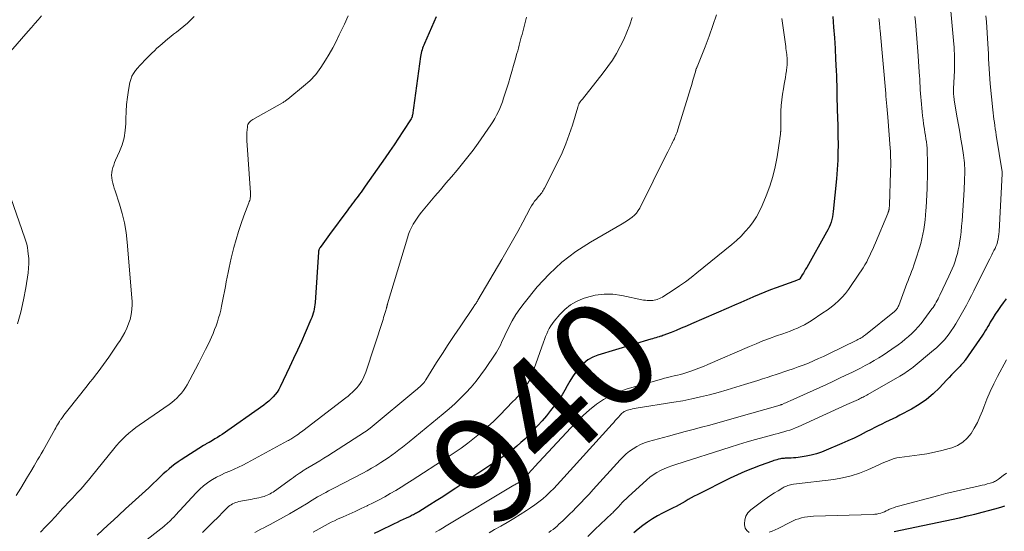
# Model space of a CAD drawing. Units: inches. Extents: x 1970000 to 1975045, y 585000 to 590000.
# Drawn here: x 1971986 to 1972169, y 585143 to 585238 of the extents above; entities that cross this region are included whole.
import ezdxf
from ezdxf.enums import TextEntityAlignment as Align

# ---------------------------------------------------------------- set-up
doc = ezdxf.new("R2010")
doc.units = ezdxf.units.IN
doc.header["$LTSCALE"] = 100
doc.header["$MEASUREMENT"] = 0
for name, color, linetype, lineweight in [('CONTOUR INDEX', 32, 'Continuous', 25), ('CONTOUR INDEX LABEL', 7, 'Continuous', 15), ('CONTOUR INTERMEDIATE', 40, 'Continuous', 15)]:
    doc.layers.add(name, color=color, linetype=linetype, lineweight=lineweight)
doc.styles.add('slant', font='romans.shx', dxfattribs={"oblique": 14.999978})

msp = doc.modelspace()

# ---------------------------------------------------------------- linework, layer by layer
at = {"layer": 'CONTOUR INDEX', "flags": 128}
for points, elevation in [([(1972063.66, 585238.97), (1972061.46, 585233.99), (1972061.34, 585233.7), (1972061.22, 585233.4), (1972061.11, 585233.1), (1972061.02, 585232.8), (1972060.93, 585232.49), (1972060.85, 585232.18), (1972060.79, 585231.87), (1972060.74, 585231.56), (1972059.22, 585220.64), (1972059.2, 585220.56), (1972059.19, 585220.47), (1972059.16, 585220.39), (1972059.14, 585220.3), (1972059.11, 585220.22), (1972059.07, 585220.14), (1972059.03, 585220.06), (1972058.99, 585219.99), (1972057.46, 585217.63), (1972056.64, 585216.39), (1972055.82, 585215.15), (1972054.98, 585213.91), (1972054.13, 585212.69), (1972050.45, 585207.41), (1972050.19, 585207.05), (1972049.93, 585206.68), (1972049.66, 585206.32), (1972049.4, 585205.96), (1972049.13, 585205.6), (1972048.86, 585205.24), (1972048.59, 585204.88), (1972048.32, 585204.52), (1972048.04, 585204.15), (1972047.77, 585203.78), (1972047.49, 585203.42), (1972047.22, 585203.05), (1972043.82, 585198.46), (1972043.5, 585198.03), (1972043.18, 585197.59), (1972042.87, 585197.16), (1972042.55, 585196.72), (1972042.07, 585196.03), (1972042, 585195.93), (1972041.94, 585195.83), (1972041.89, 585195.72), (1972041.85, 585195.61), (1972041.81, 585195.49), (1972041.79, 585195.37), (1972041.77, 585195.26), (1972041.75, 585195.14), (1972041.12, 585185.76), (1972041.08, 585185.36), (1972041.03, 585184.96), (1972040.96, 585184.56), (1972040.87, 585184.16), (1972040.76, 585183.77), (1972040.64, 585183.38), (1972040.5, 585183), (1972040.35, 585182.63), (1972039.28, 585180.14), (1972038.58, 585178.53), (1972037.87, 585176.92), (1972037.14, 585175.33), (1972036.39, 585173.74), (1972034.66, 585170.11), (1972034.39, 585169.6), (1972034.08, 585169.11), (1972033.73, 585168.65), (1972033.35, 585168.21), (1972032.93, 585167.8), (1972032.5, 585167.41), (1972032.05, 585167.05), (1972031.58, 585166.7), (1972023.83, 585161.24), (1972023.4, 585160.95), (1972022.96, 585160.66), (1972022.51, 585160.38), (1972022.06, 585160.11), (1972021.41, 585159.73), (1972021.28, 585159.66), (1972021.15, 585159.59), (1972021.02, 585159.52), (1972020.89, 585159.45), (1972020.76, 585159.38), (1972020.63, 585159.31), (1972020.51, 585159.23), (1972020.38, 585159.16), (1972016.25, 585156.52), (1972015.66, 585156.13), (1972015.08, 585155.71), (1972014.53, 585155.28), (1972013.98, 585154.83), (1972013.45, 585154.36), (1972012.92, 585153.89), (1972012.4, 585153.4), (1972011.89, 585152.91), (1972010.83, 585151.89), (1972010.23, 585151.31), (1972009.62, 585150.74), (1972009.01, 585150.17), (1972008.39, 585149.61), (1972007.77, 585149.05), (1972007.15, 585148.49), (1972006.53, 585147.93), (1972005.91, 585147.37), (1972004.63, 585146.2), (1972003.63, 585145.28), (1972002.63, 585144.35), (1972001.63, 585143.42), (1972000.64, 585142.49)], 960), ([(1972137.33, 585238.99), (1972137.5, 585237.01), (1972137.65, 585235.03), (1972137.77, 585233.05), (1972137.87, 585231.06), (1972137.97, 585228.92), (1972138.01, 585228.01), (1972138.04, 585227.09), (1972138.07, 585226.18), (1972138.09, 585225.26), (1972138.1, 585224.35), (1972138.12, 585223.44), (1972138.15, 585222.52), (1972138.17, 585221.61), (1972138.26, 585218.7), (1972138.28, 585217.92), (1972138.3, 585217.13), (1972138.31, 585216.35), (1972138.32, 585215.57), (1972138.32, 585214.79), (1972138.31, 585214), (1972138.3, 585213.22), (1972138.27, 585212.44), (1972138.26, 585212.26), (1972138.22, 585211.38), (1972138.17, 585210.51), (1972138.1, 585209.64), (1972138.02, 585208.77), (1972137.44, 585202.71), (1972137.37, 585202.21), (1972137.29, 585201.71), (1972137.17, 585201.21), (1972137.02, 585200.73), (1972136.85, 585200.25), (1972136.66, 585199.78), (1972136.44, 585199.32), (1972136.21, 585198.87), (1972132.5, 585192.32), (1972132.29, 585191.96), (1972132.09, 585191.61), (1972131.88, 585191.25), (1972131.66, 585190.9), (1972131.24, 585190.2), (1972131.18, 585190.14), (1972131.09, 585190.09), (1972131.07, 585190.08), (1972131.05, 585190.07), (1972131.04, 585190.06), (1972131.02, 585190.06), (1972130.74, 585189.95), (1972130.59, 585189.9), (1972130.43, 585189.84), (1972130.27, 585189.78), (1972130.12, 585189.72), (1972126.83, 585188.53), (1972125.77, 585188.13), (1972124.72, 585187.72), (1972123.68, 585187.28), (1972122.64, 585186.83), (1972122.47, 585186.75), (1972121.35, 585186.26), (1972120.23, 585185.76), (1972119.11, 585185.27), (1972117.99, 585184.78), (1972111.07, 585181.79), (1972110.13, 585181.38), (1972109.19, 585180.99), (1972108.25, 585180.6), (1972107.3, 585180.22), (1972105.73, 585179.61), (1972105.56, 585179.54), (1972105.39, 585179.49), (1972105.22, 585179.43), (1972105.05, 585179.38), (1972104.78, 585179.31), (1972104.48, 585179.23), (1972104.17, 585179.14), (1972103.87, 585179.05), (1972103.56, 585178.96), (1972093.69, 585175.98), (1972092.72, 585175.59), (1972091.81, 585175.09), (1972091, 585174.44), (1972090.27, 585173.68), (1972090.13, 585173.51), (1972089.54, 585172.74), (1972088.98, 585171.96), (1972088.47, 585171.14), (1972087.99, 585170.3), (1972087.52, 585169.46), (1972087.02, 585168.63), (1972086.49, 585167.83), (1972085.93, 585167.04), (1972085.63, 585166.63), (1972084.89, 585165.66), (1972084.13, 585164.71), (1972083.33, 585163.78), (1972082.52, 585162.87), (1972081.48, 585161.76), (1972080.8, 585161.05), (1972080.1, 585160.36), (1972079.37, 585159.7), (1972078.63, 585159.06), (1972077.86, 585158.44), (1972077.09, 585157.84), (1972076.29, 585157.26), (1972075.48, 585156.7), (1972067.27, 585151.21), (1972066.07, 585150.41), (1972064.87, 585149.63), (1972063.66, 585148.86), (1972062.44, 585148.1), (1972060.38, 585146.83), (1972060.18, 585146.71), (1972059.99, 585146.6), (1972059.79, 585146.49), (1972059.59, 585146.38), (1972059.39, 585146.28), (1972059.19, 585146.18), (1972058.98, 585146.08), (1972058.78, 585145.98), (1972058.08, 585145.65), (1972057.52, 585145.39), (1972056.96, 585145.13), (1972056.41, 585144.86), (1972055.85, 585144.6), (1972053.01, 585143.25), (1972052.1, 585142.82)], 940), ([(1972169.55, 585186.45), (1972169.03, 585185.74), (1972168.52, 585185.03), (1972168.03, 585184.31), (1972167.55, 585183.58), (1972167.12, 585182.89), (1972166.87, 585182.5), (1972166.63, 585182.1), (1972166.39, 585181.69), (1972166.16, 585181.29), (1972165.93, 585180.89), (1972165.69, 585180.49), (1972165.44, 585180.1), (1972165.18, 585179.71), (1972161.97, 585175.05), (1972161.86, 585174.9), (1972161.75, 585174.76), (1972161.64, 585174.62), (1972161.52, 585174.48), (1972161.39, 585174.35), (1972161.27, 585174.22), (1972161.14, 585174.09), (1972161.02, 585173.96), (1972160.34, 585173.27), (1972159.88, 585172.79), (1972159.42, 585172.31), (1972158.96, 585171.83), (1972158.51, 585171.35), (1972157.16, 585169.91), (1972155.99, 585168.78), (1972154.75, 585167.72), (1972153.41, 585166.8), (1972152, 585165.96), (1972149.82, 585164.8), (1972149.16, 585164.46), (1972148.5, 585164.13), (1972147.83, 585163.8), (1972147.15, 585163.49), (1972146.48, 585163.17), (1972145.81, 585162.85), (1972145.15, 585162.51), (1972144.48, 585162.17), (1972143.57, 585161.69), (1972142.44, 585161.11), (1972141.31, 585160.56), (1972140.16, 585160.03), (1972139.01, 585159.52), (1972136.14, 585158.29), (1972135.22, 585157.94), (1972134.3, 585157.63), (1972133.36, 585157.39), (1972132.4, 585157.19), (1972131.31, 585157.01), (1972130.89, 585156.95), (1972130.46, 585156.9), (1972130.03, 585156.86), (1972129.61, 585156.84), (1972129.2, 585156.83), (1972128.97, 585156.82), (1972128.75, 585156.81), (1972128.52, 585156.8), (1972128.29, 585156.78), (1972128.07, 585156.75), (1972127.84, 585156.72), (1972127.62, 585156.68), (1972127.4, 585156.63), (1972127.26, 585156.6), (1972126.97, 585156.52), (1972126.68, 585156.44), (1972126.4, 585156.35), (1972126.12, 585156.25), (1972123.83, 585155.44), (1972122.42, 585154.9), (1972121.01, 585154.34), (1972119.64, 585153.72), (1972118.27, 585153.07), (1972112.14, 585150.02), (1972111.57, 585149.73), (1972111.01, 585149.42), (1972110.46, 585149.1), (1972109.91, 585148.77), (1972109.36, 585148.44), (1972108.81, 585148.12), (1972108.24, 585147.83), (1972107.66, 585147.55), (1972106.66, 585147.08), (1972105.7, 585146.6), (1972104.75, 585146.08), (1972103.83, 585145.51), (1972102.93, 585144.91), (1972102.05, 585144.26), (1972101.2, 585143.59), (1972100.38, 585142.89)], 920), ([(1972148.73, 585143.16), (1972160.9, 585145.74), (1972162.32, 585146.06), (1972163.73, 585146.39), (1972165.14, 585146.74), (1972166.55, 585147.11), (1972168.14, 585147.55), (1972168.74, 585147.73), (1972169.33, 585147.93)], 920)]:
    msp.add_lwpolyline(points, dxfattribs=dict(at, elevation=elevation))
at = {"layer": 'CONTOUR INTERMEDIATE', "flags": 128}
for points, elevation in [([(1972159.11, 585242.07), (1972159.83, 585233.88), (1972159.88, 585233.27), (1972159.92, 585232.65), (1972159.95, 585232.03), (1972159.96, 585231.41), (1972159.97, 585230.79), (1972159.97, 585230.18), (1972159.96, 585229.56), (1972159.94, 585228.94), (1972159.79, 585225.55), (1972159.78, 585225.28), (1972159.78, 585225.02), (1972159.79, 585224.76), (1972159.8, 585224.49), (1972159.82, 585224.23), (1972159.84, 585223.97), (1972159.88, 585223.71), (1972159.92, 585223.45), (1972160.49, 585220.15), (1972160.72, 585218.83), (1972160.94, 585217.51), (1972161.16, 585216.2), (1972161.37, 585214.88), (1972161.64, 585213.17), (1972161.71, 585212.7), (1972161.77, 585212.23), (1972161.81, 585211.76), (1972161.85, 585211.29), (1972161.87, 585210.81), (1972161.88, 585210.34), (1972161.88, 585209.86), (1972161.87, 585209.39), (1972161.86, 585209.14), (1972161.83, 585208.54), (1972161.81, 585207.95), (1972161.77, 585207.35), (1972161.74, 585206.75), (1972161.38, 585201.01), (1972161.3, 585199.98), (1972161.2, 585198.96), (1972161.07, 585197.93), (1972160.92, 585196.91), (1972160.82, 585196.35), (1972160.68, 585195.61), (1972160.52, 585194.88), (1972160.31, 585194.17), (1972160.08, 585193.46), (1972159.82, 585192.76), (1972159.55, 585192.06), (1972159.25, 585191.38), (1972158.94, 585190.7), (1972157.25, 585187.13), (1972157.09, 585186.8), (1972156.93, 585186.47), (1972156.75, 585186.14), (1972156.58, 585185.82), (1972156.39, 585185.5), (1972156.2, 585185.19), (1972155.99, 585184.88), (1972155.78, 585184.58), (1972154.28, 585182.53), (1972153.77, 585181.88), (1972153.23, 585181.24), (1972152.66, 585180.63), (1972152.07, 585180.04), (1972151.45, 585179.48), (1972150.82, 585178.94), (1972150.16, 585178.43), (1972149.49, 585177.93), (1972148.31, 585177.1), (1972147.51, 585176.55), (1972146.71, 585176.01), (1972145.89, 585175.5), (1972145.07, 585174.99), (1972144.23, 585174.51), (1972143.38, 585174.04), (1972142.52, 585173.59), (1972141.66, 585173.15), (1972141, 585172.83), (1972139.8, 585172.25), (1972138.59, 585171.67), (1972137.38, 585171.11), (1972136.17, 585170.55), (1972129.4, 585167.48), (1972129.14, 585167.36), (1972128.88, 585167.24), (1972128.62, 585167.13), (1972128.36, 585167.02), (1972127.93, 585166.83), (1972127.88, 585166.81), (1972127.84, 585166.79), (1972127.79, 585166.77), (1972127.74, 585166.76), (1972127.69, 585166.74), (1972127.64, 585166.72), (1972127.59, 585166.71), (1972127.54, 585166.69), (1972119.03, 585164.24), (1972117.51, 585163.81), (1972115.99, 585163.38), (1972114.47, 585162.97), (1972112.94, 585162.56), (1972111.42, 585162.15), (1972109.89, 585161.75), (1972108.37, 585161.34), (1972106.84, 585160.92), (1972103.1, 585159.9), (1972102.35, 585159.65), (1972101.61, 585159.36), (1972100.91, 585158.99), (1972100.23, 585158.57), (1972099.58, 585158.1), (1972098.96, 585157.6), (1972098.37, 585157.05), (1972097.81, 585156.48), (1972092.8, 585150.96), (1972092.04, 585150.13), (1972091.27, 585149.31), (1972090.49, 585148.49), (1972089.71, 585147.68), (1972088.94, 585146.9), (1972088.53, 585146.49), (1972088.13, 585146.08), (1972087.72, 585145.68), (1972087.3, 585145.28), (1972087.17, 585145.15), (1972086.82, 585144.82), (1972086.46, 585144.5), (1972086.1, 585144.18), (1972085.73, 585143.86), (1972085.35, 585143.56), (1972084.97, 585143.27), (1972084.57, 585143)], 928), ([(1971990.3, 585239.12), (1971989.67, 585238.4), (1971989.05, 585237.69), (1971988.43, 585236.98), (1971987.8, 585236.27), (1971982.4, 585230.12)], 972), ([(1972018.64, 585238.99), (1972018.03, 585238.38), (1972017.39, 585237.78), (1972016.75, 585237.2), (1972016.07, 585236.64), (1972015.39, 585236.11), (1972014.84, 585235.69), (1972014.3, 585235.28), (1972013.77, 585234.86), (1972013.26, 585234.44), (1972012.74, 585234), (1972012.24, 585233.56), (1972011.74, 585233.1), (1972011.25, 585232.64), (1972010.77, 585232.17), (1972009.4, 585230.8), (1972008.96, 585230.35), (1972008.54, 585229.89), (1972008.13, 585229.41), (1972007.73, 585228.93), (1972007.38, 585228.42), (1972007.09, 585227.89), (1972006.88, 585227.31), (1972006.72, 585226.72), (1972006.46, 585225.3), (1972006.25, 585223.97), (1972006.09, 585222.64), (1972006, 585221.3), (1972005.95, 585219.96), (1972005.95, 585219.12), (1972005.85, 585217.77), (1972005.64, 585216.44), (1972005.27, 585215.15), (1972004.79, 585213.88), (1972004.06, 585212.28), (1972003.87, 585211.82), (1972003.69, 585211.37), (1972003.55, 585210.9), (1972003.41, 585210.43), (1972003.33, 585209.95), (1972003.3, 585209.47), (1972003.33, 585208.99), (1972003.41, 585208.51), (1972003.54, 585208.01), (1972003.67, 585207.53), (1972003.81, 585207.05), (1972003.96, 585206.58), (1972004.78, 585204.07), (1972005.29, 585202.33), (1972005.71, 585200.58), (1972006, 585198.79), (1972006.22, 585197), (1972007.08, 585186.62), (1972007.12, 585185.95), (1972007.12, 585185.27), (1972007.08, 585184.6), (1972007.01, 585183.92), (1972006.89, 585183.26), (1972006.73, 585182.61), (1972006.52, 585181.97), (1972006.27, 585181.34), (1972006.12, 585181.01), (1972005.74, 585180.23), (1972005.34, 585179.48), (1972004.9, 585178.74), (1972004.43, 585178.02), (1972002.79, 585175.61), (1972002.32, 585174.93), (1972001.83, 585174.25), (1972001.33, 585173.58), (1972000.83, 585172.91), (1972000.31, 585172.25), (1971999.8, 585171.59), (1971999.28, 585170.94), (1971998.76, 585170.28), (1971995.17, 585165.77), (1971994.93, 585165.46), (1971994.69, 585165.15), (1971994.45, 585164.84), (1971994.22, 585164.52), (1971993.91, 585164.1), (1971993.83, 585163.99), (1971993.76, 585163.88), (1971993.69, 585163.77), (1971993.62, 585163.66), (1971993.42, 585163.32), (1971993.25, 585163.03), (1971993.09, 585162.75), (1971992.93, 585162.46), (1971992.77, 585162.17), (1971990.9, 585158.81), (1971990.57, 585158.23), (1971990.24, 585157.64), (1971989.9, 585157.06), (1971989.56, 585156.49), (1971988.9, 585155.39), (1971988.28, 585154.35), (1971987.66, 585153.31), (1971987.04, 585152.28), (1971986.41, 585151.25), (1971985.55, 585149.84)], 968), ([(1972047.27, 585239.11), (1972046.58, 585237.6), (1972045.63, 585235.58), (1972045.04, 585234.37), (1972044.42, 585233.18), (1972043.75, 585232.02), (1972043.06, 585230.87), (1972042.19, 585229.5), (1972041.9, 585229.05), (1972041.59, 585228.63), (1972041.25, 585228.21), (1972040.9, 585227.82), (1972040.53, 585227.43), (1972040.15, 585227.06), (1972039.76, 585226.7), (1972039.35, 585226.36), (1972036.08, 585223.65), (1972035.96, 585223.55), (1972035.84, 585223.46), (1972035.72, 585223.37), (1972035.59, 585223.28), (1972035.46, 585223.2), (1972035.33, 585223.11), (1972035.2, 585223.03), (1972035.07, 585222.96), (1972029.58, 585219.85), (1972029.39, 585219.73), (1972029.2, 585219.59), (1972029.04, 585219.44), (1972028.88, 585219.27), (1972028.76, 585219.08), (1972028.65, 585218.88), (1972028.58, 585218.67), (1972028.54, 585218.44), (1972028.49, 585217.92), (1972028.45, 585217.43), (1972028.43, 585216.94), (1972028.43, 585216.45), (1972028.45, 585215.96), (1972029.12, 585206.17), (1972029.13, 585205.94), (1972029.12, 585205.71), (1972029.1, 585205.47), (1972029.07, 585205.24), (1972029.03, 585205.01), (1972028.97, 585204.79), (1972028.9, 585204.56), (1972028.83, 585204.34), (1972027.89, 585201.9), (1972027.37, 585200.46), (1972026.88, 585199), (1972026.45, 585197.52), (1972026.05, 585196.03), (1972025.54, 585194.03), (1972025.33, 585193.15), (1972025.14, 585192.27), (1972024.96, 585191.39), (1972024.79, 585190.51), (1972024.62, 585189.62), (1972024.46, 585188.73), (1972024.29, 585187.85), (1972024.11, 585186.97), (1972023.75, 585185.12), (1972023.58, 585184.37), (1972023.41, 585183.63), (1972023.2, 585182.9), (1972022.98, 585182.17), (1972022.73, 585181.44), (1972022.46, 585180.73), (1972022.17, 585180.02), (1972021.86, 585179.33), (1972021.35, 585178.24), (1972020.76, 585177.01), (1972020.16, 585175.79), (1972019.54, 585174.58), (1972018.91, 585173.37), (1972017.36, 585170.48), (1972017.04, 585169.94), (1972016.69, 585169.41), (1972016.31, 585168.92), (1972015.89, 585168.45), (1972015.44, 585168), (1972014.98, 585167.58), (1972014.49, 585167.19), (1972013.98, 585166.81), (1972008.45, 585162.97), (1972007.79, 585162.49), (1972007.15, 585161.99), (1972006.52, 585161.47), (1972005.91, 585160.92), (1972005.33, 585160.36), (1972004.76, 585159.77), (1972004.22, 585159.16), (1972003.69, 585158.54), (1971999.52, 585153.32), (1971999.04, 585152.72), (1971998.54, 585152.13), (1971998.03, 585151.55), (1971997.51, 585150.98), (1971997.36, 585150.82), (1971996.91, 585150.34), (1971996.46, 585149.86), (1971996.01, 585149.38), (1971995.55, 585148.9), (1971995.1, 585148.42), (1971994.65, 585147.94), (1971994.21, 585147.46), (1971993.77, 585146.97), (1971992.86, 585145.97), (1971991.96, 585144.99), (1971991.05, 585144.01), (1971990.12, 585143.06)], 964), ([(1972080.45, 585238.88), (1972080.12, 585237.67), (1972079.73, 585236.16), (1972079.59, 585235.66), (1972079.46, 585235.15), (1972079.33, 585234.65), (1972079.19, 585234.14), (1972079.06, 585233.64), (1972078.92, 585233.13), (1972078.79, 585232.63), (1972078.65, 585232.12), (1972078.33, 585230.95), (1972078.02, 585229.87), (1972077.71, 585228.78), (1972077.38, 585227.7), (1972077.05, 585226.62), (1972076.16, 585223.79), (1972075.94, 585223.14), (1972075.71, 585222.49), (1972075.45, 585221.86), (1972075.18, 585221.23), (1972074.87, 585220.62), (1972074.55, 585220.01), (1972074.19, 585219.43), (1972073.81, 585218.86), (1972071.41, 585215.44), (1972070.48, 585214.15), (1972069.52, 585212.87), (1972068.53, 585211.63), (1972067.51, 585210.41), (1972066.48, 585209.19), (1972065.44, 585207.98), (1972064.42, 585206.76), (1972063.39, 585205.54), (1972060.9, 585202.57), (1972060.48, 585202.03), (1972060.08, 585201.48), (1972059.71, 585200.91), (1972059.36, 585200.33), (1972059.04, 585199.72), (1972058.76, 585199.11), (1972058.51, 585198.47), (1972058.3, 585197.83), (1972054.61, 585185.56), (1972054.59, 585185.49), (1972054.57, 585185.42), (1972054.55, 585185.35), (1972054.54, 585185.29), (1972054.52, 585185.22), (1972054.5, 585185.15), (1972054.49, 585185.08), (1972054.47, 585185.02), (1972054.45, 585184.94), (1972054.43, 585184.87), (1972054.41, 585184.8), (1972054.39, 585184.73), (1972054.21, 585184.12), (1972054.1, 585183.74), (1972053.98, 585183.36), (1972053.87, 585182.99), (1972053.75, 585182.61), (1972050.56, 585172.82), (1972050.39, 585172.37), (1972050.21, 585171.93), (1972050, 585171.5), (1972049.76, 585171.08), (1972049.5, 585170.68), (1972049.21, 585170.3), (1972048.9, 585169.93), (1972048.58, 585169.58), (1972048.48, 585169.49), (1972048.08, 585169.11), (1972047.67, 585168.74), (1972047.25, 585168.38), (1972046.82, 585168.04), (1972038.87, 585161.92), (1972038.59, 585161.71), (1972038.31, 585161.5), (1972038.03, 585161.3), (1972037.75, 585161.11), (1972037.55, 585160.97), (1972037.36, 585160.85), (1972037.17, 585160.72), (1972036.98, 585160.6), (1972036.79, 585160.48), (1972036.6, 585160.36), (1972036.4, 585160.24), (1972036.21, 585160.13), (1972036.01, 585160.02), (1972028.48, 585155.94), (1972027.68, 585155.53), (1972026.88, 585155.14), (1972026.07, 585154.77), (1972025.25, 585154.42), (1972024.43, 585154.07), (1972023.62, 585153.68), (1972022.83, 585153.26), (1972022.06, 585152.82), (1972021.95, 585152.75), (1972021.16, 585152.22), (1972020.41, 585151.65), (1972019.7, 585151.02), (1972019.02, 585150.35), (1972015.16, 585146.19), (1972014.97, 585145.98), (1972014.78, 585145.77), (1972014.58, 585145.57), (1972014.39, 585145.36), (1972014.29, 585145.26), (1972014.14, 585145.11), (1972013.99, 585144.96), (1972013.83, 585144.81), (1972013.66, 585144.67), (1972013.5, 585144.53), (1972013.33, 585144.39), (1972013.16, 585144.25), (1972012.99, 585144.12), (1972008.82, 585140.81)], 956), ([(1972100.08, 585238.83), (1972099.6, 585237.45), (1972099.08, 585236.08), (1972098.49, 585234.74), (1972097.85, 585233.42), (1972097.14, 585232.14), (1972096.38, 585230.89), (1972095.55, 585229.69), (1972094.67, 585228.52), (1972090.8, 585223.63), (1972090.71, 585223.52), (1972090.62, 585223.41), (1972090.53, 585223.29), (1972090.44, 585223.18), (1972090.35, 585223.06), (1972090.31, 585223), (1972090.27, 585222.94), (1972090.23, 585222.88), (1972090.2, 585222.81), (1972090.17, 585222.74), (1972090.14, 585222.67), (1972090.12, 585222.6), (1972090.09, 585222.53), (1972090.08, 585222.49), (1972090.05, 585222.39), (1972090.02, 585222.3), (1972089.99, 585222.2), (1972089.97, 585222.11), (1972088.95, 585218.78), (1972088.38, 585217.04), (1972087.74, 585215.32), (1972087.02, 585213.64), (1972086.24, 585211.98), (1972083.79, 585207.09), (1972083.67, 585206.86), (1972083.54, 585206.64), (1972083.4, 585206.43), (1972083.25, 585206.22), (1972083.09, 585206.01), (1972082.93, 585205.81), (1972082.76, 585205.62), (1972082.6, 585205.42), (1972082.26, 585205.03), (1972081.93, 585204.63), (1972081.63, 585204.22), (1972081.35, 585203.79), (1972081.1, 585203.34), (1972079.73, 585200.74), (1972078.79, 585198.98), (1972077.83, 585197.24), (1972076.85, 585195.51), (1972075.85, 585193.79), (1972071.38, 585186.2), (1972071.29, 585186.05), (1972071.2, 585185.9), (1972071.11, 585185.75), (1972071.01, 585185.61), (1972070.92, 585185.46), (1972070.82, 585185.32), (1972070.72, 585185.17), (1972070.63, 585185.03), (1972068.08, 585181.28), (1972066.97, 585179.62), (1972065.87, 585177.96), (1972064.79, 585176.28), (1972063.72, 585174.59), (1972061.73, 585171.42), (1972061.67, 585171.31), (1972061.6, 585171.21), (1972061.52, 585171.1), (1972061.45, 585171), (1972061.37, 585170.9), (1972061.29, 585170.8), (1972061.21, 585170.71), (1972061.12, 585170.61), (1972060.84, 585170.33), (1972060.6, 585170.1), (1972060.36, 585169.88), (1972060.12, 585169.66), (1972059.87, 585169.45), (1972051.39, 585162.42), (1972051.13, 585162.21), (1972050.86, 585162.01), (1972050.59, 585161.82), (1972050.31, 585161.63), (1972043.49, 585157.26), (1972042.75, 585156.8), (1972042.01, 585156.34), (1972041.27, 585155.89), (1972040.52, 585155.44), (1972039.34, 585154.75), (1972039.18, 585154.65), (1972039.01, 585154.55), (1972038.85, 585154.45), (1972038.7, 585154.34), (1972038.25, 585154.04), (1972037.87, 585153.77), (1972037.49, 585153.51), (1972037.11, 585153.24), (1972036.73, 585152.97), (1972033.56, 585150.68), (1972033.31, 585150.5), (1972033.04, 585150.34), (1972032.77, 585150.18), (1972032.5, 585150.03), (1972032.22, 585149.9), (1972031.93, 585149.79), (1972031.64, 585149.69), (1972031.34, 585149.61), (1972031.12, 585149.56), (1972030.7, 585149.46), (1972030.29, 585149.37), (1972029.87, 585149.29), (1972029.46, 585149.2), (1972026.93, 585148.72), (1972026.63, 585148.64), (1972026.34, 585148.55), (1972026.06, 585148.44), (1972025.78, 585148.31), (1972025.52, 585148.15), (1972025.27, 585147.98), (1972025.03, 585147.79), (1972024.81, 585147.58), (1972024.29, 585147.05), (1972023.81, 585146.57), (1972023.33, 585146.09), (1972022.85, 585145.61), (1972022.36, 585145.13), (1972020.17, 585142.98)], 952), ([(1972115.72, 585239.32), (1972115.07, 585237.32), (1972114.35, 585235.34), (1972113.6, 585233.37), (1972112.13, 585229.65), (1972112.09, 585229.55), (1972112.05, 585229.45), (1972112.02, 585229.35), (1972111.98, 585229.25), (1972111.92, 585229.1), (1972111.91, 585229.07), (1972111.91, 585229.05), (1972111.9, 585229.03), (1972111.89, 585229.01), (1972111.87, 585228.9), (1972111.87, 585228.89), (1972111.86, 585228.87), (1972111.86, 585228.86), (1972111.86, 585228.84), (1972111.84, 585228.78), (1972111.84, 585228.77), (1972111.83, 585228.75), (1972111.83, 585228.74), (1972111.82, 585228.72), (1972111.36, 585227.16), (1972111.13, 585226.37), (1972110.89, 585225.58), (1972110.65, 585224.79), (1972110.41, 585224), (1972108.55, 585217.95), (1972108.46, 585217.67), (1972108.36, 585217.38), (1972108.25, 585217.1), (1972108.14, 585216.82), (1972108.02, 585216.54), (1972107.9, 585216.27), (1972107.77, 585216), (1972107.63, 585215.73), (1972107.41, 585215.3), (1972107.17, 585214.82), (1972106.92, 585214.33), (1972106.68, 585213.85), (1972106.44, 585213.36), (1972101.48, 585203.36), (1972101.2, 585202.88), (1972100.88, 585202.43), (1972100.51, 585202.03), (1972100.09, 585201.67), (1972099.64, 585201.34), (1972099.17, 585201.02), (1972098.7, 585200.72), (1972098.22, 585200.43), (1972092.29, 585197.02), (1972089.56, 585195.25), (1972086.98, 585193.3), (1972084.63, 585191.08), (1972082.43, 585188.68), (1972079.97, 585185.68), (1972079.16, 585184.62), (1972078.41, 585183.52), (1972077.74, 585182.37), (1972077.13, 585181.19), (1972076.42, 585179.66), (1972076.21, 585179.21), (1972075.99, 585178.76), (1972075.78, 585178.31), (1972075.57, 585177.86), (1972075.35, 585177.42), (1972075.11, 585176.98), (1972074.85, 585176.56), (1972074.58, 585176.14), (1972072.78, 585173.47), (1972071.94, 585172.3), (1972071.07, 585171.15), (1972070.14, 585170.05), (1972069.17, 585168.98), (1972068.15, 585167.95), (1972067.11, 585166.95), (1972066.04, 585165.99), (1972064.94, 585165.05), (1972058.62, 585159.86), (1972057.98, 585159.35), (1972057.35, 585158.84), (1972056.7, 585158.34), (1972056.05, 585157.85), (1972055.39, 585157.37), (1972054.72, 585156.9), (1972054.05, 585156.44), (1972053.36, 585156), (1972053.18, 585155.88), (1972052.39, 585155.4), (1972051.59, 585154.93), (1972050.79, 585154.48), (1972049.97, 585154.04), (1972044.64, 585151.26), (1972044.13, 585150.99), (1972043.62, 585150.72), (1972043.11, 585150.45), (1972042.6, 585150.17), (1972042.1, 585149.89), (1972041.59, 585149.61), (1972041.1, 585149.32), (1972040.6, 585149.01), (1972039.5, 585148.33), (1972038.45, 585147.69), (1972037.4, 585147.06), (1972036.34, 585146.45), (1972035.27, 585145.85), (1972033.31, 585144.77), (1972032.75, 585144.46), (1972032.18, 585144.16), (1972031.61, 585143.87), (1972031.04, 585143.57), (1972030.48, 585143.27), (1972029.92, 585142.95)], 948), ([(1972127.85, 585238.63), (1972128.6, 585233.44), (1972128.65, 585233.06), (1972128.7, 585232.67), (1972128.75, 585232.29), (1972128.79, 585231.91), (1972128.82, 585231.65), (1972128.85, 585231.4), (1972128.87, 585231.14), (1972128.88, 585230.89), (1972128.89, 585230.63), (1972128.89, 585230.37), (1972128.88, 585230.12), (1972128.86, 585229.86), (1972128.83, 585229.61), (1972128.73, 585228.88), (1972128.64, 585228.26), (1972128.54, 585227.64), (1972128.43, 585227.02), (1972128.32, 585226.4), (1972128.16, 585225.57), (1972127.98, 585224.53), (1972127.85, 585223.49), (1972127.77, 585222.44), (1972127.72, 585221.39), (1972127.68, 585217.88), (1972127.67, 585217.8), (1972127.67, 585217.71), (1972127.67, 585217.62), (1972127.66, 585217.54), (1972127.65, 585217.45), (1972127.65, 585217.36), (1972127.64, 585217.28), (1972127.62, 585217.19), (1972127.6, 585216.98), (1972127.57, 585216.79), (1972127.54, 585216.6), (1972127.52, 585216.41), (1972127.49, 585216.22), (1972126.98, 585212.87), (1972126.63, 585211.02), (1972126.19, 585209.2), (1972125.62, 585207.42), (1972124.97, 585205.66), (1972124.2, 585203.82), (1972123.71, 585202.77), (1972123.16, 585201.75), (1972122.53, 585200.78), (1972121.84, 585199.85), (1972121.09, 585198.97), (1972120.3, 585198.12), (1972119.45, 585197.33), (1972118.57, 585196.57), (1972112.1, 585191.3), (1972111.03, 585190.46), (1972109.95, 585189.64), (1972108.83, 585188.86), (1972107.7, 585188.1), (1972105.97, 585186.97), (1972105.69, 585186.8), (1972105.4, 585186.65), (1972105.11, 585186.51), (1972104.8, 585186.38), (1972104.7, 585186.34), (1972104.44, 585186.26), (1972104.18, 585186.2), (1972103.91, 585186.16), (1972103.64, 585186.13), (1972103.52, 585186.13), (1972103.18, 585186.13), (1972102.85, 585186.15), (1972102.52, 585186.19), (1972102.19, 585186.24), (1972098.12, 585187.1), (1972096.47, 585187.31), (1972094.83, 585187.35), (1972093.21, 585187.12), (1972091.6, 585186.71), (1972090.97, 585186.5), (1972089.74, 585185.96), (1972088.6, 585185.32), (1972087.57, 585184.49), (1972086.62, 585183.55), (1972085.58, 585182.33), (1972085.24, 585181.89), (1972084.92, 585181.44), (1972084.65, 585180.96), (1972084.4, 585180.46), (1972084.17, 585179.95), (1972083.96, 585179.43), (1972083.75, 585178.91), (1972083.56, 585178.38), (1972081.85, 585173.52), (1972081.73, 585173.16), (1972081.59, 585172.81), (1972081.46, 585172.45), (1972081.32, 585172.1), (1972081.17, 585171.76), (1972081.01, 585171.42), (1972080.84, 585171.08), (1972080.65, 585170.76), (1972080.57, 585170.62), (1972080.33, 585170.23), (1972080.07, 585169.85), (1972079.8, 585169.49), (1972079.52, 585169.13), (1972079.4, 585168.98), (1972079.04, 585168.56), (1972078.67, 585168.15), (1972078.3, 585167.74), (1972077.91, 585167.34), (1972075.46, 585164.83), (1972074.34, 585163.72), (1972073.19, 585162.64), (1972072, 585161.6), (1972070.78, 585160.6), (1972069.53, 585159.63), (1972068.27, 585158.69), (1972066.97, 585157.79), (1972065.66, 585156.91), (1972059.17, 585152.71), (1972058.17, 585152.07), (1972057.15, 585151.44), (1972056.13, 585150.82), (1972055.1, 585150.22), (1972054.06, 585149.64), (1972053.01, 585149.07), (1972051.95, 585148.52), (1972050.88, 585147.99), (1972050.79, 585147.95), (1972049.69, 585147.42), (1972048.58, 585146.91), (1972047.47, 585146.4), (1972046.36, 585145.9), (1972045.3, 585145.44), (1972044.72, 585145.17), (1972044.14, 585144.89), (1972043.56, 585144.6), (1972042.99, 585144.3), (1972042.43, 585143.99), (1972041.87, 585143.67), (1972041.31, 585143.35), (1972040.76, 585143.02)], 944), ([(1972145.93, 585238.62), (1972145.96, 585238.36), (1972145.99, 585238.09), (1972146.01, 585237.88), (1972146.05, 585237.51), (1972146.09, 585237.14), (1972146.12, 585236.77), (1972146.16, 585236.4), (1972147.18, 585224.67), (1972147.19, 585224.61), (1972147.19, 585224.55), (1972147.2, 585224.49), (1972147.21, 585224.44), (1972147.21, 585224.38), (1972147.22, 585224.32), (1972147.23, 585224.26), (1972147.23, 585224.2), (1972147.36, 585222.97), (1972147.42, 585222.29), (1972147.48, 585221.62), (1972147.54, 585220.94), (1972147.59, 585220.27), (1972148.01, 585214.52), (1972148.05, 585213.94), (1972148.08, 585213.36), (1972148.1, 585212.78), (1972148.11, 585212.2), (1972148.11, 585212.02), (1972148.12, 585211.52), (1972148.11, 585211.03), (1972148.1, 585210.54), (1972148.09, 585210.04), (1972147.87, 585203.96), (1972147.87, 585203.86), (1972147.86, 585203.75), (1972147.86, 585203.64), (1972147.85, 585203.54), (1972147.85, 585203.48), (1972147.84, 585203.4), (1972147.84, 585203.32), (1972147.83, 585203.24), (1972147.81, 585203.16), (1972147.8, 585203.08), (1972147.78, 585203), (1972147.76, 585202.93), (1972147.74, 585202.85), (1972147.72, 585202.78), (1972147.68, 585202.67), (1972147.64, 585202.57), (1972147.6, 585202.46), (1972147.56, 585202.35), (1972145.29, 585196.91), (1972145.04, 585196.31), (1972144.78, 585195.72), (1972144.51, 585195.12), (1972144.24, 585194.53), (1972143.95, 585193.94), (1972143.65, 585193.37), (1972143.32, 585192.8), (1972142.97, 585192.25), (1972140.79, 585188.93), (1972140.26, 585188.18), (1972139.69, 585187.46), (1972139.07, 585186.77), (1972138.42, 585186.11), (1972137.73, 585185.5), (1972137.02, 585184.91), (1972136.28, 585184.35), (1972135.52, 585183.83), (1972133.35, 585182.39), (1972132.73, 585182.01), (1972132.09, 585181.65), (1972131.44, 585181.32), (1972130.78, 585181.02), (1972130.1, 585180.74), (1972129.42, 585180.47), (1972128.74, 585180.21), (1972128.05, 585179.97), (1972126.88, 585179.56), (1972125.6, 585179.11), (1972124.34, 585178.63), (1972123.09, 585178.12), (1972121.84, 585177.6), (1972114.15, 585174.23), (1972113.32, 585173.88), (1972112.48, 585173.55), (1972111.63, 585173.23), (1972110.78, 585172.93), (1972110.23, 585172.74), (1972109.65, 585172.56), (1972109.07, 585172.39), (1972108.47, 585172.24), (1972107.88, 585172.11), (1972107.28, 585171.98), (1972106.69, 585171.85), (1972106.09, 585171.7), (1972105.51, 585171.53), (1972099.13, 585169.7), (1972097.61, 585169.17), (1972096.14, 585168.53), (1972094.75, 585167.74), (1972093.42, 585166.84), (1972092.15, 585165.83), (1972090.93, 585164.77), (1972089.76, 585163.65), (1972088.63, 585162.48), (1972081.92, 585155.17), (1972081.58, 585154.8), (1972081.24, 585154.43), (1972080.9, 585154.06), (1972080.55, 585153.69), (1972080.01, 585153.11), (1972079.94, 585153.03), (1972079.86, 585152.96), (1972079.79, 585152.88), (1972079.71, 585152.81), (1972079.63, 585152.74), (1972079.55, 585152.68), (1972079.47, 585152.62), (1972079.38, 585152.56), (1972079.3, 585152.5), (1972079.17, 585152.42), (1972079.04, 585152.33), (1972078.91, 585152.25), (1972078.77, 585152.17), (1972078.72, 585152.14), (1972078.56, 585152.05), (1972078.4, 585151.95), (1972078.24, 585151.85), (1972078.08, 585151.76), (1972065.48, 585144.2), (1972064.82, 585143.81), (1972064.16, 585143.44), (1972063.49, 585143.07)], 936), ([(1972152.62, 585238.98), (1972152.71, 585238.1), (1972152.86, 585236.49), (1972153, 585234.89), (1972153.12, 585233.28), (1972153.23, 585231.68), (1972153.42, 585228.65), (1972153.46, 585227.99), (1972153.5, 585227.32), (1972153.53, 585226.66), (1972153.56, 585226), (1972153.6, 585225.34), (1972153.64, 585224.68), (1972153.7, 585224.02), (1972153.76, 585223.36), (1972153.96, 585221.27), (1972154.04, 585220.53), (1972154.13, 585219.79), (1972154.23, 585219.05), (1972154.34, 585218.32), (1972154.39, 585218.03), (1972154.48, 585217.44), (1972154.57, 585216.85), (1972154.66, 585216.26), (1972154.74, 585215.67), (1972154.8, 585215.08), (1972154.86, 585214.48), (1972154.9, 585213.89), (1972154.92, 585213.3), (1972154.94, 585212.59), (1972154.96, 585211.64), (1972154.97, 585210.69), (1972154.96, 585209.74), (1972154.93, 585208.78), (1972154.91, 585208.2), (1972154.86, 585207.02), (1972154.81, 585205.84), (1972154.75, 585204.67), (1972154.68, 585203.49), (1972154.65, 585202.91), (1972154.58, 585202.03), (1972154.49, 585201.14), (1972154.39, 585200.26), (1972154.26, 585199.38), (1972154.1, 585198.51), (1972153.92, 585197.64), (1972153.7, 585196.78), (1972153.45, 585195.93), (1972152.8, 585193.87), (1972152.61, 585193.29), (1972152.41, 585192.72), (1972152.21, 585192.14), (1972151.99, 585191.58), (1972151.78, 585191.01), (1972151.56, 585190.44), (1972151.35, 585189.87), (1972151.13, 585189.3), (1972149.6, 585185.2), (1972149.53, 585185.04), (1972149.46, 585184.89), (1972149.37, 585184.74), (1972149.28, 585184.59), (1972149.17, 585184.46), (1972149.06, 585184.33), (1972148.94, 585184.21), (1972148.81, 585184.1), (1972143.43, 585179.77), (1972143.24, 585179.63), (1972143.05, 585179.49), (1972142.85, 585179.35), (1972142.65, 585179.22), (1972142.44, 585179.1), (1972142.23, 585178.99), (1972142.02, 585178.88), (1972141.81, 585178.77), (1972136.52, 585176.19), (1972135.61, 585175.75), (1972134.68, 585175.33), (1972133.75, 585174.92), (1972132.81, 585174.52), (1972131.87, 585174.15), (1972130.92, 585173.78), (1972129.96, 585173.44), (1972129, 585173.11), (1972126.85, 585172.4), (1972125.99, 585172.12), (1972125.13, 585171.84), (1972124.26, 585171.56), (1972123.4, 585171.29), (1972120.94, 585170.5), (1972119.32, 585170), (1972117.7, 585169.52), (1972116.06, 585169.06), (1972114.43, 585168.61), (1972112.78, 585168.21), (1972111.13, 585167.84), (1972109.46, 585167.51), (1972107.79, 585167.22), (1972100.83, 585166.11), (1972100.48, 585166.05), (1972100.13, 585165.98), (1972099.79, 585165.9), (1972099.45, 585165.81), (1972099.17, 585165.74), (1972098.98, 585165.67), (1972098.78, 585165.59), (1972098.6, 585165.49), (1972098.43, 585165.37), (1972098.26, 585165.24), (1972098.1, 585165.1), (1972097.95, 585164.95), (1972097.81, 585164.8), (1972097.51, 585164.46), (1972097.22, 585164.13), (1972096.93, 585163.8), (1972096.63, 585163.48), (1972096.34, 585163.15), (1972086.77, 585152.53), (1972086.14, 585151.85), (1972085.49, 585151.17), (1972084.82, 585150.52), (1972084.13, 585149.88), (1972083.43, 585149.26), (1972082.7, 585148.67), (1972081.95, 585148.11), (1972081.19, 585147.58), (1972080.42, 585147.07), (1972079.24, 585146.31), (1972078.05, 585145.57), (1972076.85, 585144.85), (1972075.64, 585144.15), (1972074.49, 585143.51), (1972073.48, 585142.94)], 932), ([(1972165.8, 585239.13), (1972165.89, 585238.02), (1972166.16, 585233.92), (1972166.22, 585232.99), (1972166.28, 585232.05), (1972166.32, 585231.12), (1972166.36, 585230.18), (1972166.41, 585229.25), (1972166.47, 585228.31), (1972166.54, 585227.38), (1972166.62, 585226.45), (1972167.09, 585221.65), (1972167.15, 585221.06), (1972167.22, 585220.47), (1972167.29, 585219.88), (1972167.38, 585219.3), (1972167.47, 585218.71), (1972167.56, 585218.13), (1972167.65, 585217.54), (1972167.74, 585216.95), (1972168.8, 585210.12), (1972168.8, 585210.02), (1972168.81, 585209.91), (1972168.81, 585209.86), (1972168.81, 585209.81), (1972168.81, 585209.76), (1972168.8, 585209.71), (1972168.27, 585199), (1972168.23, 585198.52), (1972168.17, 585198.05), (1972168.08, 585197.58), (1972167.97, 585197.11), (1972167.94, 585197), (1972167.81, 585196.6), (1972167.67, 585196.2), (1972167.5, 585195.81), (1972167.31, 585195.43), (1972167.11, 585195.06), (1972166.92, 585194.68), (1972166.72, 585194.3), (1972166.53, 585193.92), (1972164, 585188.86), (1972163.55, 585187.97), (1972163.1, 585187.07), (1972162.64, 585186.18), (1972162.18, 585185.29), (1972161.71, 585184.41), (1972161.22, 585183.53), (1972160.72, 585182.67), (1972160.19, 585181.82), (1972159.76, 585181.12), (1972159.37, 585180.53), (1972158.96, 585179.96), (1972158.54, 585179.41), (1972158.09, 585178.86), (1972157.62, 585178.34), (1972157.13, 585177.84), (1972156.61, 585177.36), (1972156.08, 585176.9), (1972152.28, 585173.76), (1972151.98, 585173.52), (1972151.68, 585173.29), (1972151.37, 585173.07), (1972151.06, 585172.86), (1972150.75, 585172.66), (1972150.43, 585172.45), (1972150.1, 585172.26), (1972149.78, 585172.07), (1972143.86, 585168.66), (1972143.65, 585168.54), (1972143.43, 585168.42), (1972143.21, 585168.31), (1972142.99, 585168.19), (1972142.77, 585168.08), (1972142.55, 585167.97), (1972142.33, 585167.87), (1972142.1, 585167.76), (1972141.7, 585167.56), (1972141.27, 585167.36), (1972140.84, 585167.16), (1972140.41, 585166.96), (1972139.98, 585166.77), (1972130.91, 585162.66), (1972130.4, 585162.44), (1972129.88, 585162.23), (1972129.35, 585162.04), (1972128.82, 585161.87), (1972128.28, 585161.71), (1972127.74, 585161.56), (1972127.2, 585161.41), (1972126.66, 585161.26), (1972124.58, 585160.71), (1972123, 585160.27), (1972121.42, 585159.83), (1972119.85, 585159.35), (1972118.29, 585158.87), (1972108.18, 585155.64), (1972107.45, 585155.39), (1972106.73, 585155.12), (1972106.02, 585154.81), (1972105.32, 585154.49), (1972104.64, 585154.12), (1972103.99, 585153.72), (1972103.37, 585153.26), (1972102.78, 585152.76), (1972099.33, 585149.63), (1972098.95, 585149.27), (1972098.58, 585148.91), (1972098.22, 585148.54), (1972097.87, 585148.17), (1972097.45, 585147.71), (1972097.31, 585147.56), (1972097.17, 585147.41), (1972097.02, 585147.26), (1972096.88, 585147.11), (1972096.73, 585146.96), (1972096.58, 585146.82), (1972096.44, 585146.67), (1972096.29, 585146.53), (1972093.15, 585143.51), (1972091.83, 585142.25)], 924), ([(1971984.59, 585205.24), (1971987.19, 585197.76), (1971987.37, 585197.19), (1971987.53, 585196.61), (1971987.65, 585196.02), (1971987.75, 585195.42), (1971987.82, 585194.85), (1971987.9, 585193.96), (1971987.92, 585193.07), (1971987.88, 585192.19), (1971987.78, 585191.3), (1971987.35, 585188.51), (1971986.94, 585186.25), (1971986.45, 585184), (1971985.83, 585181.79)], 972), ([(1972169.63, 585175.13), (1972167.99, 585172.02), (1972167.29, 585170.63), (1972166.62, 585169.22), (1972166.01, 585167.78), (1972165.43, 585166.33), (1972165.17, 585165.63), (1972164.71, 585164.53), (1972164.22, 585163.46), (1972163.65, 585162.42), (1972163.04, 585161.41), (1972162.31, 585160.52), (1972161.49, 585159.76), (1972160.52, 585159.18), (1972159.46, 585158.74), (1972159, 585158.6), (1972157.63, 585158.23), (1972156.25, 585157.9), (1972154.85, 585157.64), (1972153.44, 585157.42), (1972149.76, 585156.93), (1972149.26, 585156.85), (1972148.76, 585156.73), (1972148.28, 585156.58), (1972147.8, 585156.4), (1972147.33, 585156.2), (1972146.86, 585156), (1972146.39, 585155.79), (1972145.93, 585155.58), (1972143.85, 585154.64), (1972142.33, 585154.03), (1972140.78, 585153.52), (1972139.18, 585153.15), (1972137.56, 585152.87), (1972130.02, 585151.95), (1972129.76, 585151.91), (1972129.51, 585151.86), (1972129.25, 585151.79), (1972129, 585151.72), (1972128.76, 585151.63), (1972128.52, 585151.53), (1972128.28, 585151.41), (1972128.05, 585151.29), (1972127.17, 585150.76), (1972126.5, 585150.35), (1972125.85, 585149.93), (1972125.21, 585149.49), (1972124.58, 585149.03), (1972122.11, 585147.17), (1972121.58, 585146.63), (1972121.19, 585146.04), (1972120.99, 585145.35), (1972120.91, 585144.6), (1972120.92, 585144.4), (1972121.09, 585143.81), (1972121.37, 585143.33), (1972121.82, 585142.99)], 916), ([(1972125.53, 585143.02), (1972126.11, 585143.23), (1972126.67, 585143.47), (1972127.22, 585143.74), (1972129.47, 585144.92), (1972129.98, 585145.16), (1972130.49, 585145.37), (1972131.01, 585145.55), (1972131.54, 585145.71), (1972132.09, 585145.83), (1972132.63, 585145.92), (1972133.19, 585145.98), (1972133.74, 585146.02), (1972144.83, 585146.35), (1972145.19, 585146.38), (1972145.55, 585146.42), (1972145.9, 585146.5), (1972146.25, 585146.6), (1972146.59, 585146.72), (1972146.93, 585146.85), (1972147.27, 585146.99), (1972147.6, 585147.14), (1972147.79, 585147.23), (1972148.22, 585147.42), (1972148.65, 585147.6), (1972149.09, 585147.75), (1972149.54, 585147.88), (1972157.05, 585149.87), (1972158.39, 585150.22), (1972159.72, 585150.55), (1972161.07, 585150.86), (1972162.41, 585151.16), (1972164.13, 585151.53), (1972164.62, 585151.64), (1972165.1, 585151.76), (1972165.59, 585151.88), (1972166.07, 585152.01), (1972166.62, 585152.16), (1972166.82, 585152.22), (1972167.03, 585152.29), (1972167.23, 585152.37), (1972167.42, 585152.46), (1972167.61, 585152.55), (1972167.8, 585152.66), (1972167.98, 585152.78), (1972168.15, 585152.9), (1972169.02, 585153.57), (1972169.63, 585154.03)], 916)]:
    msp.add_lwpolyline(points, dxfattribs=dict(at, elevation=elevation))

# ---------------------------------------------------------------- texts
at = {"layer": 'CONTOUR INDEX LABEL', "style": 'slant', "oblique": 15}
msp.add_text('940', height=20, rotation=43.732, dxfattribs=at).set_placement((1972083.93, 585165.61, 940), align=Align.MIDDLE_CENTER)

doc.saveas('drawing.dxf')
